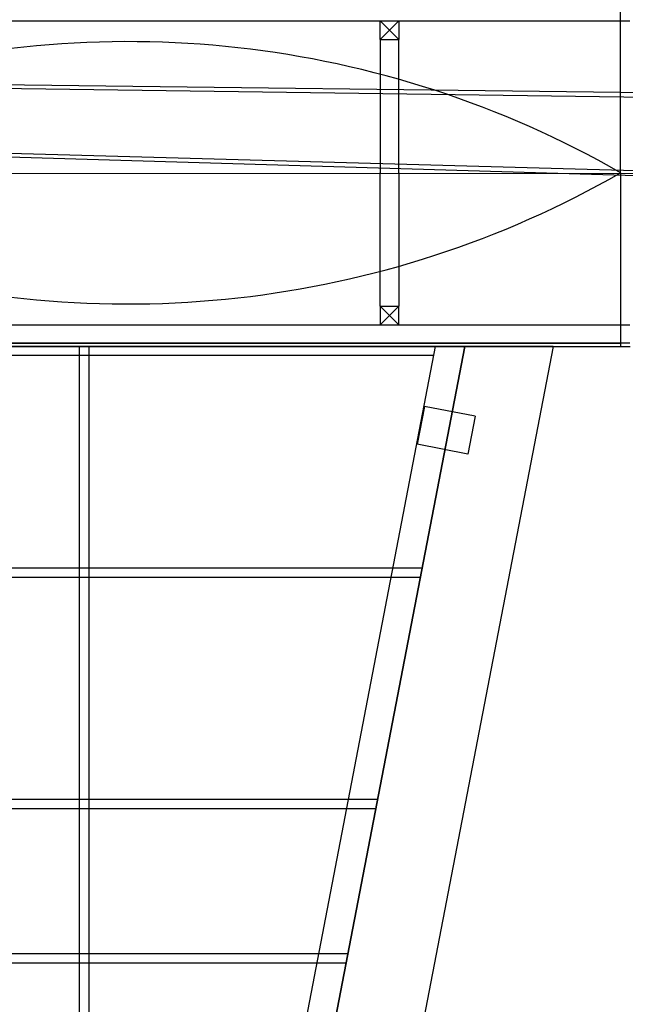
# Model space of a CAD drawing. Extents: x -11184 to -8747, y 3340 to 4435.
# Drawn here: x -9238 to -9111, y 3712 to 3920 of the extents above; entities that cross this region are included whole.
import ezdxf

# ---------------------------------------------------------------- set-up
doc = ezdxf.new("R2010")
doc.units = 0
doc.header["$MEASUREMENT"] = 0
doc.linetypes.add('LINEA-LINEETTA', pattern=[2, 1.25, -0.25, 0.25, -0.25])
for name, color, linetype in [('ASSI', 1, 'LINEA-LINEETTA'), ('CENTINE', 6, 'CONTINUOUS'), ('COPERTURA', 4, 'CONTINUOUS'), ('FLAP', 2, 'CONTINUOUS'), ('LONGHERINE', 3, 'CONTINUOUS'), ('METALLO', 5, 'CONTINUOUS')]:
    doc.layers.add(name, color=color, linetype=linetype)

# ---------------------------------------------------------------- blocks, each defined once
blk = doc.blocks.new('SEMIALA_DX')
at = {"layer": 'CENTINE', "linetype": 'Continuous'}
for p, q in [((307.93, 199.87), (62.41, 199.87)), ((308.5, 196.87), (62.28, 196.87)), ((318.11, 146.88), (48.18, 146.88)), ((317.54, 149.88), (49.02, 149.88)), ((331.96, 74.88), (27.74, 74.88)), ((332.53, 71.88), (26.89, 71.88)), ((346.36, 0), (0, 0)), ((336.23, 3), (7.35, 3))]:
    blk.add_line(p, q, dxfattribs=at)
at = {"layer": 'FLAP', "linetype": 'Continuous', "ltscale": 5}
for p, q in [((222.05, 646.5), (346.36, 0)), ((347.35, 34.91), (330.93, 31.75)), ((349.72, 22.64), (347.35, 34.91)), ((333.3, 19.48), (330.93, 31.75)), ((349.72, 22.64), (333.3, 19.48))]:
    blk.add_line(p, q, dxfattribs=at)
at = {"layer": 'FLAP', "linetype": 'Continuous'}
for q in [(250.67, 646.5), (346.36, 0)]:
    blk.add_line((375, 0), q, dxfattribs=at)
at = {"layer": 'LONGHERINE', "linetype": 'Continuous'}
for p, q in [((336.81, 0), (212.41, 646.88)), ((346.36, 0), (221.96, 646.88)), ((221.52, 574.88), (221.52, 0)), ((224.65, 574.88), (224.65, 0)), ((346.36, 0), (336.81, 0))]:
    blk.add_line(p, q, dxfattribs=at)

msp = doc.modelspace()

# ---------------------------------------------------------------- linework, layer by layer
at = {"layer": 'ASSI', "linetype": 'Continuous', "ltscale": 5}
msp.add_line((-9524.8876, 3887.36826), (-8747.10764, 3887.54491), dxfattribs=at)
at = {"layer": 'CENTINE', "linetype": 'Continuous', "ltscale": 5}
for p, q in [((-9111.67476, 3887.56373), (-9111.67476, 3924.20329)), ((-9111.67476, 3887.56373), (-9111.67476, 3850.92417)), ((-9111.67476, 3850.92417), (-9109.72065, 3850.92417))]:
    msp.add_line(p, q, dxfattribs=at)
at = {"layer": 'COPERTURA'}
for p, q in [((-9370.18723, 3850.92417), (-9109.63923, 3850.92417)), ((-9296.9081, 3851.57554), (-9111.67476, 3851.57554))]:
    msp.add_line(p, q, dxfattribs=at)
at = {"layer": 'COPERTURA', "linetype": 'Continuous', "ltscale": 5}
for centre, start, end in [((-9215.63014, 3706.25256), 60.1720478, 107.0917122), ((-9215.63014, 4068.8749), 252.9082878, 299.8279522)]:
    msp.add_arc(centre, 208.99872, start, end, dxfattribs=at)
at = {"layer": 'LONGHERINE'}
for p, q in [((-9370.18723, 3919.6437), (-9109.72065, 3919.6437)), ((-9162.4002, 3915.73548), (-9162.4002, 3919.6437)), ((-9162.4002, 3915.73548), (-9158.49198, 3919.6437)), ((-9158.49198, 3915.73548), (-9162.4002, 3919.6437)), ((-9162.4002, 3919.6437), (-9158.49198, 3919.6437)), ((-9158.49198, 3919.6437), (-9158.49198, 3915.73548)), ((-9162.4002, 3915.73548), (-9158.49198, 3915.73548)), ((-9162.4002, 3915.73548), (-9162.4002, 3887.56373)), ((-9158.49198, 3887.56373), (-9158.49198, 3915.73548)), ((-9162.4002, 3859.39198), (-9162.4002, 3887.56373)), ((-9158.49198, 3887.56373), (-9158.49198, 3859.39198)), ((-9162.4002, 3859.39198), (-9158.49198, 3859.39198)), ((-9158.49198, 3859.39198), (-9162.4002, 3855.48376)), ((-9162.4002, 3859.39198), (-9158.49198, 3855.48376)), ((-9162.4002, 3859.39198), (-9162.4002, 3855.48376)), ((-9158.49198, 3855.48376), (-9158.49198, 3859.39198)), ((-9370.18723, 3855.48376), (-9109.72065, 3855.48376)), ((-9162.4002, 3855.48376), (-9158.49198, 3855.48376)), ((-9109.72065, 3851.57554), (-9370.18723, 3851.57554))]:
    msp.add_line(p, q, dxfattribs=at)
at = {"layer": 'METALLO'}
for p, q in [((-9345.62569, 3907.45123), (-8875.35402, 3901.69998)), ((-8875.94841, 3900.2761), (-9345.62569, 3906.79986)), ((-9336.52605, 3894.3766), (-8785.85686, 3879.02728)), ((-9336.52605, 3893.72523), (-8785.43791, 3877.52751))]:
    msp.add_line(p, q, dxfattribs=at)

# ---------------------------------------------------------------- block references
at = {"layer": 'ASSI', "linetype": 'Continuous', "ltscale": 5, "xscale": -0.6513700000000426, "yscale": 0.6513700000000426, "zscale": 0.65137, "rotation": 180}
msp.add_blockref('SEMIALA_DX', (-9370.18723, 3850.92417), dxfattribs=at)

doc.saveas('drawing.dxf')
